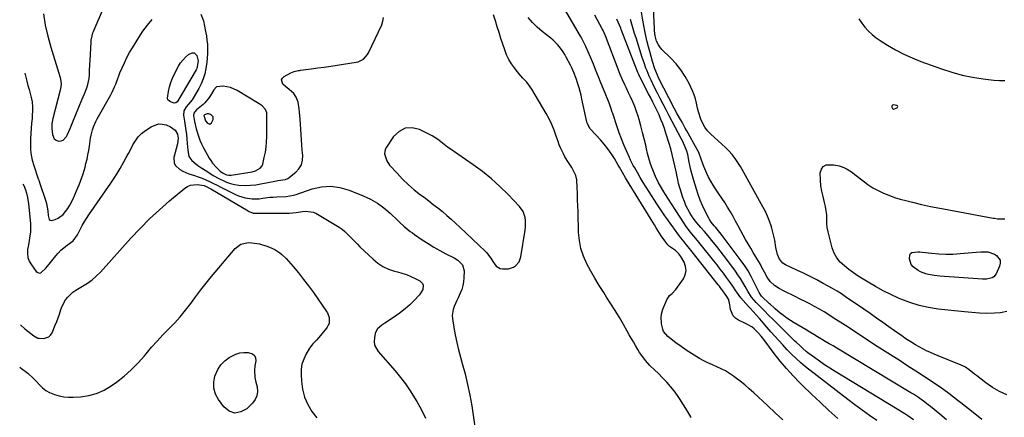
# Model space of a CAD drawing. Units: inches. Extents: x 1915689 to 1921064, y 395526 to 400838.
# Drawn here: x 1915731 to 1916353, y 398108 to 398359 of the extents above; entities that cross this region are included whole.
import ezdxf

# ---------------------------------------------------------------- set-up
doc = ezdxf.new("R2010")
doc.units = ezdxf.units.IN
doc.header["$MEASUREMENT"] = 0
for name, color, linetype in [('1', 7, 'Continuous'), ('7', 7, 'Continuous'), ('8', 7, 'Continuous')]:
    doc.layers.add(name, color=color, linetype=linetype)

msp = doc.modelspace()

# ---------------------------------------------------------------- linework, layer by layer
at = {"layer": '1', "color": 18}
for points in [[(1915883.86, 398304.68, 1682), (1915882.03, 398305.96, 1682), (1915868.06, 398314.29, 1682), (1915863.83, 398316.18, 1682), (1915859.29, 398317.05, 1682), (1915855, 398316.65, 1682), (1915853.31, 398314.86, 1682), (1915851.26, 398311.16, 1682), (1915850.46, 398309.87, 1682), (1915847.67, 398306.53, 1682), (1915846.59, 398305.56, 1682), (1915842.35, 398302.11, 1682), (1915841.28, 398300.95, 1682), (1915840.78, 398300.03, 1682), (1915840.62, 398298.52, 1682), (1915841.22, 398294.82, 1682), (1915842.28, 398290.12, 1682), (1915843.66, 398285.47, 1682), (1915844.58, 398282.96, 1682), (1915845.67, 398280.51, 1682), (1915846.87, 398278.12, 1682), (1915850.42, 398271.62, 1682), (1915851.41, 398269.99, 1682), (1915852.49, 398268.42, 1682), (1915855.02, 398265.56, 1682), (1915857.35, 398263.31, 1682), (1915858.79, 398262.19, 1682), (1915861.3, 398261.02, 1682), (1915862.8, 398260.71, 1682), (1915863.57, 398260.71, 1682), (1915864.34, 398260.78, 1682), (1915877.68, 398262.98, 1682), (1915879.82, 398263.54, 1682), (1915882.68, 398265.12, 1682), (1915883.91, 398266.77, 1682), (1915884.28, 398267.77, 1682), (1915885.31, 398272.04, 1682), (1915885.97, 398275.28, 1682), (1915886.48, 398278.54, 1682), (1915886.76, 398281.83, 1682), (1915886.9, 398285.13, 1682), (1915887, 398299.26, 1682), (1915886.89, 398300.33, 1682), (1915886.13, 398302.28, 1682), (1915883.86, 398304.68, 1682)], [(1916282.94, 398302.57, 1700), (1916283.22, 398302.53, 1700), (1916285.43, 398303.42, 1700), (1916285.79, 398303.87, 1700), (1916285.91, 398304.28, 1700), (1916285.68, 398304.65, 1700), (1916285.22, 398304.98, 1700), (1916283.22, 398305.27, 1700), (1916282.67, 398305.14, 1700), (1916282.29, 398304.89, 1700), (1916282.14, 398304.46, 1700), (1916282.15, 398303.89, 1700), (1916282.52, 398302.98, 1700), (1916282.94, 398302.57, 1700)], [(1915853, 398297.77, 1680), (1915851.8, 398299.01, 1680), (1915850.31, 398299.55, 1680), (1915849.11, 398299.54, 1680), (1915847.5, 398298.91, 1680), (1915847.22, 398298.66, 1680), (1915847.15, 398298.48, 1680), (1915847.21, 398297.9, 1680), (1915848.18, 398295.21, 1680), (1915849.43, 398293.62, 1680), (1915850.81, 398293.06, 1680), (1915852.01, 398293.95, 1680), (1915852.96, 398296.05, 1680), (1915853, 398297.77, 1680)], [(1916046.45, 398205.96, 1684), (1916047.59, 398209.15, 1684), (1916050.32, 398225.97, 1684), (1916050.55, 398227.99, 1684), (1916050.51, 398232.02, 1684), (1916050.25, 398234.04, 1684), (1916048.98, 398237.79, 1684), (1916046.68, 398241.02, 1684), (1916039.44, 398248.57, 1684), (1916034.27, 398253.65, 1684), (1916028.9, 398258.52, 1684), (1916023.25, 398263.05, 1684), (1916017.41, 398267.36, 1684), (1916002.86, 398277.42, 1684), (1916001.23, 398278.58, 1684), (1915998.04, 398281, 1684), (1915994.9, 398283.47, 1684), (1915991.55, 398285.62, 1684), (1915989.79, 398286.55, 1684), (1915983.35, 398289.66, 1684), (1915978.71, 398290.68, 1684), (1915974.39, 398290.49, 1684), (1915970.57, 398288.48, 1684), (1915967.07, 398285.25, 1684), (1915962.5, 398278.48, 1684), (1915961.83, 398277.1, 1684), (1915961.36, 398274.22, 1684), (1915962.76, 398269.77, 1684), (1915964.58, 398267.19, 1684), (1915969.25, 398261.97, 1684), (1915972.72, 398258.31, 1684), (1915976.33, 398254.81, 1684), (1915980.16, 398251.53, 1684), (1915984.12, 398248.41, 1684), (1915986.33, 398246.77, 1684), (1915989.27, 398244.56, 1684), (1915992.19, 398242.31, 1684), (1915995.07, 398240.03, 1684), (1915997.93, 398237.71, 1684), (1916000.75, 398235.34, 1684), (1916003.53, 398232.93, 1684), (1916006.27, 398230.46, 1684), (1916008.96, 398227.95, 1684), (1916024.99, 398212.73, 1684), (1916025.82, 398211.89, 1684), (1916028.62, 398208.15, 1684), (1916029.87, 398206.16, 1684), (1916031.91, 398203.23, 1684), (1916034.36, 398201.75, 1684), (1916035.84, 398201.44, 1684), (1916039.64, 398201.42, 1684), (1916042.8, 398202.45, 1684), (1916044.25, 398203.38, 1684), (1916046.45, 398205.96, 1684)]]:
    msp.add_polyline3d(points, dxfattribs=at)
at = {"layer": '7', "color": 18}
for points in [[(1915745.75, 398362.85, 1682), (1915746.82, 398355.78, 1682), (1915748.38, 398348.8, 1682), (1915750.25, 398341.87, 1682), (1915756.18, 398322.61, 1682), (1915756.43, 398321.63, 1682), (1915756.74, 398318.65, 1682), (1915756.59, 398316.65, 1682), (1915756.42, 398315.66, 1682), (1915756.2, 398314.68, 1682), (1915751.56, 398296.75, 1682), (1915751.01, 398293.57, 1682), (1915750.94, 398291.96, 1682), (1915750.98, 398290.34, 1682), (1915751.27, 398286.43, 1682), (1915752.48, 398283.71, 1682), (1915753.67, 398282.9, 1682), (1915755.16, 398282.38, 1682), (1915756.77, 398282.53, 1682), (1915758.18, 398283.01, 1682), (1915760.24, 398285.31, 1682), (1915760.61, 398286.17, 1682), (1915762.43, 398290.39, 1682), (1915764.21, 398294.62, 1682), (1915769.98, 398308.52, 1682), (1915771.52, 398312.32, 1682), (1915772.98, 398316.15, 1682), (1915773.61, 398318.09, 1682), (1915774.45, 398322.05, 1682), (1915774.68, 398324.37, 1682), (1915774.81, 398326.56, 1682), (1915775.06, 398330.94, 1682), (1915775.17, 398333.13, 1682), (1915775.8, 398345.26, 1682), (1915775.88, 398346.22, 1682), (1915776.39, 398349.05, 1682), (1915776.96, 398350.89, 1682), (1915777.29, 398351.8, 1682), (1915777.65, 398352.69, 1682), (1915788.96, 398379.03, 1682)], [(1915845.15, 398362.64, 1684), (1915846.8, 398358.4, 1684), (1915848.18, 398351.8, 1684), (1915848.67, 398349.03, 1684), (1915849.06, 398346.24, 1684), (1915849.29, 398343.44, 1684), (1915849.42, 398340.63, 1684), (1915849.39, 398337.81, 1684), (1915849.25, 398335, 1684), (1915848.95, 398332.21, 1684), (1915848.35, 398328.28, 1684), (1915847.6, 398324.99, 1684), (1915846.63, 398321.78, 1684), (1915845.35, 398318.68, 1684), (1915843.84, 398315.65, 1684), (1915840.4, 398309.52, 1684), (1915839.76, 398308.5, 1684), (1915837.44, 398305.74, 1684), (1915835.79, 398303.97, 1684), (1915834.37, 398301.5, 1684), (1915834.14, 398298.76, 1684), (1915834.84, 398294.87, 1684), (1915835.29, 398292.08, 1684), (1915835.7, 398289.29, 1684), (1915836.02, 398286.49, 1684), (1915836.29, 398283.69, 1684), (1915836.52, 398280.93, 1684), (1915836.85, 398276.62, 1684), (1915837.64, 398272.55, 1684), (1915839.52, 398270.06, 1684), (1915843.28, 398266.95, 1684), (1915844.62, 398266.01, 1684), (1915847.85, 398263.9, 1684), (1915849.55, 398262.81, 1684), (1915852.97, 398260.65, 1684), (1915856.49, 398258.66, 1684), (1915860.15, 398256.96, 1684), (1915861.43, 398256.42, 1684), (1915863.97, 398255.54, 1684), (1915866.55, 398254.86, 1684), (1915869.2, 398254.49, 1684), (1915873.17, 398254.34, 1684), (1915876.52, 398254.45, 1684), (1915879.85, 398254.72, 1684), (1915883.16, 398255.2, 1684), (1915886.45, 398255.83, 1684), (1915892.99, 398257.3, 1684), (1915893.94, 398257.5, 1684), (1915898.79, 398258.13, 1684), (1915900.15, 398258.66, 1684), (1915905.14, 398262.6, 1684), (1915907.22, 398264.87, 1684), (1915908.76, 398267.38, 1684), (1915909.47, 398270.23, 1684), (1915909.63, 398273.31, 1684), (1915909.3, 398276.6, 1684), (1915909.01, 398279.9, 1684), (1915908.76, 398283.21, 1684), (1915908.54, 398286.51, 1684), (1915907.98, 398296.22, 1684), (1915907.6, 398300.6, 1684), (1915907.31, 398302.77, 1684), (1915906.64, 398306.89, 1684), (1915905.48, 398310.25, 1684), (1915904.06, 398312.4, 1684), (1915900.98, 398314.94, 1684), (1915898.64, 398316.88, 1684), (1915897.07, 398318.39, 1684), (1915896.17, 398321.02, 1684), (1915896.72, 398322.19, 1684), (1915897.77, 398323.29, 1684), (1915902, 398325.53, 1684), (1915904.27, 398326.44, 1684), (1915906.68, 398326.94, 1684), (1915907.49, 398327.07, 1684), (1915908.3, 398327.19, 1684), (1915914.93, 398328.08, 1684), (1915919.06, 398328.65, 1684), (1915923.18, 398329.24, 1684), (1915927.3, 398329.84, 1684), (1915931.42, 398330.47, 1684), (1915943.31, 398332.3, 1684), (1915944.58, 398332.59, 1684), (1915948.04, 398334.28, 1684), (1915950.65, 398337.11, 1684), (1915951.28, 398338.24, 1684), (1915959.6, 398355.89, 1684), (1915960.31, 398358.22, 1684), (1915960.58, 398360.53, 1684)], [(1916155.16, 398107.36, 1686), (1916152.89, 398111.5, 1686), (1916150.43, 398115.52, 1686), (1916147.85, 398119.48, 1686), (1916146.57, 398121.36, 1686), (1916144.46, 398124.26, 1686), (1916142.25, 398127.07, 1686), (1916139.89, 398129.75, 1686), (1916137.42, 398132.34, 1686), (1916134.36, 398135.37, 1686), (1916132.31, 398137.38, 1686), (1916129.19, 398140.34, 1686), (1916126.36, 398143.57, 1686), (1916125.33, 398144.91, 1686), (1916122.68, 398148.61, 1686), (1916121.46, 398150.54, 1686), (1916119.98, 398153.04, 1686), (1916118.69, 398155.3, 1686), (1916117.4, 398157.56, 1686), (1916116.12, 398159.81, 1686), (1916114.83, 398162.07, 1686), (1916112.38, 398166.36, 1686), (1916109.83, 398170.74, 1686), (1916107.22, 398175.09, 1686), (1916104.54, 398179.39, 1686), (1916101.8, 398183.66, 1686), (1916099.92, 398186.54, 1686), (1916097.1, 398190.98, 1686), (1916094.38, 398195.49, 1686), (1916091.79, 398200.07, 1686), (1916089.29, 398204.71, 1686), (1916087.21, 398209.48, 1686), (1916085.57, 398214.36, 1686), (1916084.61, 398219.42, 1686), (1916084.09, 398224.6, 1686), (1916083.69, 398237.48, 1686), (1916083.57, 398241.36, 1686), (1916083.45, 398245.25, 1686), (1916083.35, 398249.14, 1686), (1916083.25, 398253.02, 1686), (1916082.89, 398257.75, 1686), (1916082.25, 398260.54, 1686), (1916081.15, 398263.17, 1686), (1916079.74, 398265.71, 1686), (1916077.61, 398268.9, 1686), (1916075.46, 398272.49, 1686), (1916074.45, 398274.33, 1686), (1916072.65, 398278.1, 1686), (1916071.87, 398280.04, 1686), (1916071.16, 398282.01, 1686), (1916069.98, 398285.54, 1686), (1916068.61, 398289.24, 1686), (1916067.1, 398292.87, 1686), (1916065.35, 398296.4, 1686), (1916063.46, 398299.87, 1686), (1916054.47, 398315.16, 1686), (1916052.45, 398318.16, 1686), (1916051.29, 398319.55, 1686), (1916048.81, 398322.21, 1686), (1916047.58, 398323.55, 1686), (1916045.25, 398326.35, 1686), (1916043.45, 398328.65, 1686), (1916041.58, 398331.32, 1686), (1916039.91, 398334.09, 1686), (1916038.53, 398337.03, 1686), (1916037.36, 398340.07, 1686), (1916034.98, 398347.32, 1686), (1916033.78, 398351.03, 1686), (1916032.59, 398354.74, 1686), (1916031.42, 398358.46, 1686), (1916030.27, 398362.18, 1686)], [(1916272.66, 398105.51, 1692), (1916267.98, 398108.74, 1692), (1916263.34, 398112.03, 1692), (1916258.77, 398115.41, 1692), (1916254.25, 398118.86, 1692), (1916227.63, 398139.57, 1692), (1916224.57, 398142.07, 1692), (1916221.6, 398144.67, 1692), (1916218.76, 398147.4, 1692), (1916216, 398150.23, 1692), (1916213.16, 398153.32, 1692), (1916210.66, 398156.07, 1692), (1916208.18, 398158.84, 1692), (1916205.71, 398161.63, 1692), (1916203.04, 398164.67, 1692), (1916200.8, 398167.22, 1692), (1916198.57, 398169.76, 1692), (1916196.33, 398172.3, 1692), (1916192.47, 398176.66, 1692), (1916191.51, 398177.72, 1692), (1916189.91, 398179.47, 1692), (1916186.69, 398183.23, 1692), (1916185.58, 398184.64, 1692), (1916183.54, 398187.58, 1692), (1916181.55, 398190.57, 1692), (1916179.48, 398193.5, 1692), (1916177.66, 398196, 1692), (1916175.68, 398198.69, 1692), (1916173.67, 398201.35, 1692), (1916171.63, 398203.99, 1692), (1916169.55, 398206.61, 1692), (1916160.99, 398217.27, 1692), (1916160.06, 398218.41, 1692), (1916158.17, 398220.68, 1692), (1916156.89, 398222.18, 1692), (1916154.54, 398225.02, 1692), (1916151.61, 398228.97, 1692), (1916150.93, 398230, 1692), (1916145.19, 398239.02, 1692), (1916143.22, 398242.1, 1692), (1916140.58, 398246.19, 1692), (1916139.02, 398248.59, 1692), (1916137.93, 398250.31, 1692), (1916135.84, 398253.81, 1692), (1916134.63, 398255.97, 1692), (1916132.61, 398259.99, 1692), (1916130.92, 398264.17, 1692), (1916130.36, 398265.69, 1692), (1916129.38, 398268.6, 1692), (1916128.47, 398271.52, 1692), (1916127.69, 398274.48, 1692), (1916126.98, 398277.46, 1692), (1916126.5, 398279.69, 1692), (1916125.57, 398283.79, 1692), (1916124.57, 398287.88, 1692), (1916123.49, 398291.94, 1692), (1916122.34, 398295.99, 1692), (1916121.73, 398298.04, 1692), (1916120.72, 398301.17, 1692), (1916119.61, 398304.26, 1692), (1916118.35, 398307.29, 1692), (1916116.99, 398310.28, 1692), (1916115.71, 398312.91, 1692), (1916114.12, 398316.22, 1692), (1916113.34, 398317.87, 1692), (1916111.8, 398321.2, 1692), (1916110.37, 398324.57, 1692), (1916109.7, 398326.28, 1692), (1916101.02, 398348.89, 1692), (1916100.8, 398349.47, 1692), (1916099.54, 398352.3, 1692), (1916098.97, 398353.39, 1692), (1916094.26, 398361.96, 1692)], [(1916339.04, 398106.16, 1698), (1916333.59, 398110.48, 1698), (1916325.68, 398116.78, 1698), (1916324.2, 398117.96, 1698), (1916321.21, 398120.31, 1698), (1916318.21, 398122.62, 1698), (1916315.13, 398124.84, 1698), (1916313.57, 398125.91, 1698), (1916307, 398130.33, 1698), (1916302.13, 398133.58, 1698), (1916297.25, 398136.81, 1698), (1916292.34, 398140, 1698), (1916287.42, 398143.17, 1698), (1916279.7, 398148.11, 1698), (1916272.95, 398152.44, 1698), (1916266.22, 398156.79, 1698), (1916259.5, 398161.16, 1698), (1916252.79, 398165.55, 1698), (1916245.15, 398170.57, 1698), (1916242.25, 398172.43, 1698), (1916239.33, 398174.23, 1698), (1916236.35, 398175.96, 1698), (1916233.35, 398177.65, 1698), (1916230.31, 398179.27, 1698), (1916227.26, 398180.85, 1698), (1916224.18, 398182.39, 1698), (1916221.08, 398183.89, 1698), (1916213.96, 398187.27, 1698), (1916210.81, 398188.98, 1698), (1916207.86, 398191.01, 1698), (1916205.27, 398193.43, 1698), (1916203.26, 398196.25, 1698), (1916201.56, 398199.33, 1698), (1916199.92, 398202.44, 1698), (1916198.78, 398204.63, 1698), (1916196.82, 398208.1, 1698), (1916194.55, 398211.82, 1698), (1916192.9, 398214.53, 1698), (1916191.28, 398217.26, 1698), (1916189.71, 398220.03, 1698), (1916188.18, 398222.8, 1698), (1916186.66, 398225.62, 1698), (1916185.02, 398228.61, 1698), (1916183.38, 398231.6, 1698), (1916181.71, 398234.57, 1698), (1916180.03, 398237.54, 1698), (1916178.27, 398240.53, 1698), (1916176.52, 398243.39, 1698), (1916174.69, 398246.19, 1698), (1916172.81, 398248.96, 1698), (1916170.66, 398252.12, 1698), (1916169.12, 398254.54, 1698), (1916167.67, 398257.03, 1698), (1916166.28, 398259.55, 1698), (1916165.12, 398261.74, 1698), (1916163.16, 398266.23, 1698), (1916161.64, 398270.92, 1698), (1916160.06, 398275.03, 1698), (1916159.06, 398276.99, 1698), (1916152.47, 398288.83, 1698), (1916151.47, 398290.63, 1698), (1916149.46, 398294.23, 1698), (1916148.46, 398296.03, 1698), (1916146.47, 398299.64, 1698), (1916144.55, 398303.29, 1698), (1916134.64, 398322.4, 1698), (1916134.3, 398323.09, 1698), (1916132.81, 398326.67, 1698), (1916132.33, 398328.14, 1698), (1916130.9, 398332.8, 1698), (1916129.99, 398335.89, 1698), (1916129.12, 398338.98, 1698), (1916128.29, 398342.08, 1698), (1916127.51, 398345.2, 1698), (1916126.64, 398348.88, 1698), (1916125.92, 398352.21, 1698), (1916125.27, 398355.55, 1698), (1916124.66, 398358.9, 1698), (1916123.36, 398366.51, 1698)], [(1915733.77, 398325.28, 1684), (1915734.42, 398322.82, 1684), (1915735.12, 398320.23, 1684), (1915735.82, 398317.64, 1684), (1915736.53, 398315.05, 1684), (1915737.25, 398312.46, 1684), (1915738.14, 398309, 1684), (1915738.45, 398307.26, 1684), (1915738.72, 398303.72, 1684), (1915738.71, 398301.93, 1684), (1915738.57, 398298.36, 1684), (1915738.44, 398296.58, 1684), (1915738.17, 398293.66, 1684), (1915737.91, 398290.42, 1684), (1915737.7, 398287.17, 1684), (1915737.55, 398283.92, 1684), (1915737.45, 398280.67, 1684), (1915737.54, 398276.9, 1684), (1915737.88, 398273.52, 1684), (1915738.57, 398270.2, 1684), (1915739.49, 398266.92, 1684), (1915742.33, 398258.51, 1684), (1915742.43, 398258.21, 1684), (1915742.76, 398257.32, 1684), (1915743.08, 398256.43, 1684), (1915743.19, 398256.13, 1684), (1915747.08, 398244.23, 1684), (1915747.5, 398242.77, 1684), (1915748.32, 398238.27, 1684), (1915748.66, 398235.22, 1684), (1915749.33, 398232.69, 1684), (1915749.79, 398232.23, 1684), (1915750.42, 398232.07, 1684), (1915753.15, 398232.8, 1684), (1915754.93, 398233.62, 1684), (1915758.02, 398235.89, 1684), (1915761.01, 398239.75, 1684), (1915762.24, 398241.7, 1684), (1915764.33, 398245.82, 1684), (1915766.57, 398250.92, 1684), (1915768.2, 398254.77, 1684), (1915769.96, 398259.33, 1684), (1915770.54, 398260.97, 1684), (1915771.56, 398264.27, 1684), (1915772.01, 398265.95, 1684), (1915772.54, 398268.08, 1684), (1915773.18, 398270.84, 1684), (1915773.76, 398273.6, 1684), (1915774.26, 398276.39, 1684), (1915774.71, 398279.18, 1684), (1915775.43, 398284.18, 1684), (1915775.76, 398286, 1684), (1915776.71, 398289.56, 1684), (1915777.34, 398291.3, 1684), (1915778.83, 398294.7, 1684), (1915779.66, 398296.36, 1684), (1915780.53, 398297.99, 1684), (1915788.19, 398311.66, 1684), (1915789.07, 398313.31, 1684), (1915790.63, 398316.71, 1684), (1915791.31, 398318.46, 1684), (1915792.63, 398321.97, 1684), (1915793.32, 398323.71, 1684), (1915794.02, 398325.45, 1684), (1915795.34, 398328.64, 1684), (1915796.79, 398331.93, 1684), (1915798.34, 398335.17, 1684), (1915800.06, 398338.32, 1684), (1915801.88, 398341.42, 1684), (1915805.95, 398347.98, 1684), (1915808.56, 398351.88, 1684), (1915811.34, 398355.66, 1684), (1915814.36, 398359.24, 1684)], [(1916213.29, 398105.91, 1688), (1916208.42, 398110.44, 1688), (1916203.53, 398114.97, 1688), (1916194.79, 398123.02, 1688), (1916191.98, 398125.55, 1688), (1916189.11, 398128.01, 1688), (1916186.17, 398130.38, 1688), (1916183.18, 398132.7, 1688), (1916182.01, 398133.58, 1688), (1916179.51, 398135.3, 1688), (1916176.93, 398136.88, 1688), (1916174.23, 398138.26, 1688), (1916171.46, 398139.49, 1688), (1916168.65, 398140.68, 1688), (1916165.89, 398141.95, 1688), (1916163.19, 398143.35, 1688), (1916160.53, 398144.83, 1688), (1916158.87, 398145.82, 1688), (1916155.46, 398147.91, 1688), (1916152.11, 398150.08, 1688), (1916148.84, 398152.38, 1688), (1916145.63, 398154.75, 1688), (1916140.41, 398158.77, 1688), (1916137.67, 398161.91, 1688), (1916137.24, 398163.23, 1688), (1916136.56, 398166.64, 1688), (1916136.31, 398171.38, 1688), (1916136.74, 398173.7, 1688), (1916137.43, 398175.99, 1688), (1916139.78, 398181.81, 1688), (1916141.61, 398184.52, 1688), (1916143.32, 398185.95, 1688), (1916145.58, 398188.43, 1688), (1916150.33, 398195.15, 1688), (1916151.53, 398197.75, 1688), (1916152.12, 398200.39, 1688), (1916151.77, 398203.06, 1688), (1916150.81, 398205.76, 1688), (1916148.78, 398209.27, 1688), (1916147.5, 398211.08, 1688), (1916145.36, 398213.05, 1688), (1916141.48, 398215.6, 1688), (1916140.43, 398216.73, 1688), (1916138.63, 398219.17, 1688), (1916136.31, 398222.45, 1688), (1916135.21, 398224.13, 1688), (1916133.08, 398227.54, 1688), (1916132.03, 398229.25, 1688), (1916129.92, 398232.67, 1688), (1916114.32, 398258.06, 1688), (1916113.65, 398259.16, 1688), (1916111.73, 398262.54, 1688), (1916109.84, 398265.93, 1688), (1916109.19, 398267.05, 1688), (1916106.73, 398271.27, 1688), (1916104.74, 398274.42, 1688), (1916102.62, 398277.48, 1688), (1916100.3, 398280.38, 1688), (1916097.84, 398283.18, 1688), (1916091.79, 398289.64, 1688), (1916091.33, 398290.16, 1688), (1916089.39, 398293.78, 1688), (1916089.22, 398294.45, 1688), (1916086.17, 398308.89, 1688), (1916085.62, 398311.32, 1688), (1916084.36, 398316.15, 1688), (1916083.65, 398318.54, 1688), (1916082.53, 398322.06, 1688), (1916081.12, 398325.69, 1688), (1916079.48, 398329.22, 1688), (1916078.89, 398330.38, 1688), (1916076.3, 398335.38, 1688), (1916075.35, 398337.09, 1688), (1916074.33, 398338.76, 1688), (1916072.05, 398341.92, 1688), (1916070.78, 398343.41, 1688), (1916068.02, 398346.14, 1688), (1916066.52, 398347.4, 1688), (1916061.1, 398351.65, 1688), (1916057.89, 398354.43, 1688), (1916054.88, 398357.38, 1688), (1916052.16, 398360.62, 1688)], [(1916295.88, 398105.88, 1694), (1916292.32, 398108.51, 1694), (1916290.45, 398109.7, 1694), (1916246.27, 398136.47, 1694), (1916242.92, 398138.56, 1694), (1916239.62, 398140.72, 1694), (1916236.39, 398142.98, 1694), (1916233.2, 398145.31, 1694), (1916229.1, 398148.39, 1694), (1916228.01, 398149.24, 1694), (1916225.89, 398151.03, 1694), (1916223.87, 398152.92, 1694), (1916221.87, 398154.84, 1694), (1916220.88, 398155.81, 1694), (1916207.1, 398169.35, 1694), (1916204.25, 398172.19, 1694), (1916201.45, 398175.07, 1694), (1916199.59, 398177, 1694), (1916196.46, 398180.19, 1694), (1916193.49, 398183.58, 1694), (1916191.03, 398187.35, 1694), (1916189.36, 398190.42, 1694), (1916187.93, 398192.91, 1694), (1916186.44, 398195.36, 1694), (1916184.85, 398197.74, 1694), (1916183.19, 398200.09, 1694), (1916177.72, 398207.49, 1694), (1916175.65, 398210.25, 1694), (1916173.55, 398212.99, 1694), (1916171.42, 398215.71, 1694), (1916169.25, 398218.4, 1694), (1916166.02, 398222.36, 1694), (1916163.69, 398225.07, 1694), (1916161.33, 398227.75, 1694), (1916158.81, 398230.64, 1694), (1916158.03, 398231.58, 1694), (1916156.6, 398233.54, 1694), (1916154.45, 398237.02, 1694), (1916153.16, 398239.32, 1694), (1916151.97, 398241.68, 1694), (1916150.94, 398244.11, 1694), (1916150.03, 398246.59, 1694), (1916148.42, 398251.42, 1694), (1916148, 398252.75, 1694), (1916147.3, 398255.42, 1694), (1916146.73, 398258.14, 1694), (1916146.17, 398260.86, 1694), (1916145.88, 398262.22, 1694), (1916144.93, 398266.68, 1694), (1916144.12, 398270.25, 1694), (1916143.26, 398273.81, 1694), (1916142.29, 398277.35, 1694), (1916141.27, 398280.87, 1694), (1916139.3, 398287.35, 1694), (1916138.34, 398290.29, 1694), (1916137.31, 398293.19, 1694), (1916136.15, 398296.06, 1694), (1916134.92, 398298.89, 1694), (1916133.55, 398301.87, 1694), (1916132.31, 398304.49, 1694), (1916130.99, 398307.08, 1694), (1916129.65, 398309.65, 1694), (1916128.32, 398312.23, 1694), (1916123.02, 398322.53, 1694), (1916122.82, 398322.92, 1694), (1916122.09, 398324.48, 1694), (1916121.6, 398325.67, 1694), (1916111.06, 398352.97, 1694), (1916110.69, 398353.92, 1694), (1916109.91, 398355.81, 1694), (1916108.19, 398359.51, 1694)], [(1916316.81, 398105.87, 1696), (1916312.46, 398109.49, 1696), (1916306.69, 398114.28, 1696), (1916305.2, 398115.48, 1696), (1916302.17, 398117.8, 1696), (1916299.05, 398120, 1696), (1916295.85, 398122.08, 1696), (1916294.22, 398123.08, 1696), (1916247.4, 398151.22, 1696), (1916244.97, 398152.67, 1696), (1916242.53, 398154.13, 1696), (1916240.09, 398155.57, 1696), (1916237.65, 398157, 1696), (1916235.21, 398158.44, 1696), (1916232.77, 398159.89, 1696), (1916230.33, 398161.34, 1696), (1916227.9, 398162.8, 1696), (1916220.31, 398167.37, 1696), (1916218.06, 398168.79, 1696), (1916215.85, 398170.28, 1696), (1916213.72, 398171.87, 1696), (1916211.62, 398173.52, 1696), (1916208.44, 398176.14, 1696), (1916207.52, 398176.93, 1696), (1916205.33, 398179.01, 1696), (1916204.89, 398179.42, 1696), (1916199.78, 398184.29, 1696), (1916199.24, 398184.86, 1696), (1916198.15, 398186.49, 1696), (1916197.97, 398186.84, 1696), (1916194.96, 398193.23, 1696), (1916193.19, 398196.72, 1696), (1916191.28, 398200.13, 1696), (1916189.16, 398203.41, 1696), (1916186.91, 398206.61, 1696), (1916174.85, 398222.67, 1696), (1916173.48, 398224.45, 1696), (1916170.82, 398227.7, 1696), (1916169.84, 398228.8, 1696), (1916167.97, 398231.02, 1696), (1916166.9, 398232.62, 1696), (1916166.43, 398233.47, 1696), (1916163.96, 398238.32, 1696), (1916162.39, 398241.64, 1696), (1916160.93, 398245.02, 1696), (1916159.67, 398248.47, 1696), (1916158.52, 398251.97, 1696), (1916156.9, 398257.42, 1696), (1916156.09, 398260.31, 1696), (1916155.33, 398263.22, 1696), (1916154.66, 398266.15, 1696), (1916154.04, 398269.1, 1696), (1916153.07, 398273.89, 1696), (1916152.45, 398276.06, 1696), (1916151.72, 398278.05, 1696), (1916149.77, 398282.51, 1696), (1916149.03, 398283.96, 1696), (1916143.27, 398294.79, 1696), (1916141.34, 398298.43, 1696), (1916139.42, 398302.07, 1696), (1916137.5, 398305.72, 1696), (1916135.59, 398309.37, 1696), (1916133.91, 398312.6, 1696), (1916131.83, 398316.71, 1696), (1916129.87, 398320.87, 1696), (1916128.72, 398323.44, 1696), (1916127.33, 398326.75, 1696), (1916126.68, 398328.42, 1696), (1916125.45, 398331.79, 1696), (1916124.32, 398335.2, 1696), (1916120.4, 398347.62, 1696), (1916119.49, 398350.53, 1696), (1916118.58, 398353.45, 1696), (1916117.69, 398356.37, 1696), (1916116.81, 398359.29, 1696)], [(1915843.54, 398333.17, 1686), (1915842.58, 398328.38, 1686), (1915842.13, 398327.5, 1686), (1915830.65, 398307.8, 1686), (1915830.24, 398307.24, 1686), (1915829.31, 398306.6, 1686), (1915828.29, 398306.42, 1686), (1915825.9, 398307.17, 1686), (1915824.34, 398308.51, 1686), (1915824.06, 398309.45, 1686), (1915824.68, 398313.83, 1686), (1915825.37, 398316.68, 1686), (1915826.22, 398319.47, 1686), (1915827.29, 398322.19, 1686), (1915828.52, 398324.85, 1686), (1915831.02, 398329.74, 1686), (1915832.3, 398331.84, 1686), (1915835.46, 398335.52, 1686), (1915837.35, 398337.09, 1686), (1915839.74, 398338.29, 1686), (1915840.86, 398338.28, 1686), (1915842.6, 398336.6, 1686), (1915843.54, 398333.17, 1686)], [(1915732.58, 398255.04, 1686), (1915733.15, 398254.16, 1686), (1915734.25, 398251.56, 1686), (1915734.89, 398249.44, 1686), (1915735.57, 398246.59, 1686), (1915736.16, 398242.73, 1686), (1915737.39, 398230.21, 1686), (1915737.51, 398226.52, 1686), (1915737.37, 398224.69, 1686), (1915736.82, 398221.03, 1686), (1915736.52, 398219.2, 1686), (1915735.91, 398215.54, 1686), (1915735.63, 398213.83, 1686), (1915735.52, 398211.22, 1686), (1915735.82, 398208.71, 1686), (1915736.7, 398206.35, 1686), (1915737.98, 398204.08, 1686), (1915741.09, 398199.88, 1686), (1915742.06, 398199.16, 1686), (1915743.05, 398198.82, 1686), (1915744.07, 398199.05, 1686), (1915747.21, 398202.02, 1686), (1915749.23, 398204.46, 1686), (1915753.38, 398209.66, 1686), (1915755, 398211.52, 1686), (1915756.72, 398213.28, 1686), (1915760.54, 398216.38, 1686), (1915764.51, 398219.31, 1686), (1915767.14, 398223.12, 1686), (1915768.83, 398226.48, 1686), (1915770.06, 398228.83, 1686), (1915771.37, 398231.14, 1686), (1915772.77, 398233.39, 1686), (1915774.25, 398235.6, 1686), (1915788.33, 398255.8, 1686), (1915790.36, 398258.82, 1686), (1915792.32, 398261.88, 1686), (1915794.18, 398265.01, 1686), (1915796.52, 398269.21, 1686), (1915797.97, 398271.91, 1686), (1915799.4, 398274.6, 1686), (1915800.83, 398277.31, 1686), (1915802.24, 398280.02, 1686), (1915803.82, 398282.58, 1686), (1915805.61, 398284.96, 1686), (1915807.73, 398287.05, 1686), (1915810.07, 398288.95, 1686), (1915813.68, 398291.48, 1686), (1915818.35, 398293.24, 1686), (1915820.8, 398293.14, 1686), (1915823.3, 398292.54, 1686), (1915825.98, 398291.44, 1686), (1915828.93, 398289.2, 1686), (1915830.42, 398286.63, 1686), (1915830.87, 398284.13, 1686), (1915830.38, 398280.69, 1686), (1915828.1, 398272.04, 1686), (1915828.21, 398268.43, 1686), (1915829.05, 398266.88, 1686), (1915831.95, 398264.28, 1686), (1915833.69, 398263.24, 1686), (1915837.48, 398261.72, 1686), (1915841.12, 398260.6, 1686), (1915843.58, 398259.75, 1686), (1915845.99, 398258.79, 1686), (1915848.38, 398257.76, 1686), (1915850.74, 398256.67, 1686), (1915853.1, 398255.56, 1686), (1915855.44, 398254.42, 1686), (1915857.77, 398253.26, 1686), (1915867.01, 398248.61, 1686), (1915869.04, 398247.71, 1686), (1915873.26, 398246.39, 1686), (1915877.68, 398245.76, 1686), (1915882.09, 398245.84, 1686), (1915884.29, 398246.13, 1686), (1915888.71, 398246.76, 1686), (1915890.93, 398246.96, 1686), (1915893.15, 398247.1, 1686), (1915899.14, 398247.36, 1686), (1915903.86, 398248.17, 1686), (1915904.63, 398248.4, 1686), (1915905.39, 398248.64, 1686), (1915915.64, 398252.04, 1686), (1915921.5, 398253.31, 1686), (1915927.34, 398253.74, 1686), (1915933.14, 398252.94, 1686), (1915938.92, 398251.32, 1686), (1915947.91, 398247.7, 1686), (1915952.51, 398245.54, 1686), (1915956.9, 398243.05, 1686), (1915960.99, 398240.08, 1686), (1915964.86, 398236.78, 1686), (1915969.78, 398232.09, 1686), (1915971.04, 398230.9, 1686), (1915973.6, 398228.56, 1686), (1915974.89, 398227.42, 1686), (1915977.56, 398225.21, 1686), (1915978.95, 398224.18, 1686), (1915980.36, 398223.18, 1686), (1915985.21, 398219.88, 1686), (1915988.84, 398217.51, 1686), (1915992.52, 398215.23, 1686), (1915996.28, 398213.09, 1686), (1916000.1, 398211.04, 1686), (1916005.28, 398208.38, 1686), (1916007.68, 398206.9, 1686), (1916010.65, 398203.99, 1686), (1916011.72, 398200.2, 1686), (1916011.56, 398195.87, 1686), (1916011.31, 398193.34, 1686), (1916010.86, 398190.85, 1686), (1916010.12, 398188.43, 1686), (1916009.17, 398186.07, 1686), (1916007.84, 398183.23, 1686), (1916006.99, 398181.4, 1686), (1916005.32, 398177.72, 1686), (1916004.68, 398175.85, 1686), (1916004.18, 398172.02, 1686), (1916004.32, 398170.05, 1686), (1916005.23, 398164.44, 1686), (1916006.08, 398159.66, 1686), (1916007.05, 398154.9, 1686), (1916008.19, 398150.18, 1686), (1916009.43, 398145.49, 1686), (1916010.53, 398141.6, 1686), (1916012.29, 398134.95, 1686), (1916013.89, 398128.26, 1686), (1916015.24, 398121.52, 1686), (1916016.44, 398114.75, 1686), (1916018.52, 398101.56, 1686)], [(1916354.93, 398174.48, 1702), (1916350.83, 398173.7, 1702), (1916346.99, 398173.37, 1702), (1916342.25, 398173.17, 1702), (1916337.52, 398173.35, 1702), (1916332.79, 398173.77, 1702), (1916328.07, 398174.25, 1702), (1916311.48, 398176.06, 1702), (1916305.38, 398177.01, 1702), (1916299.38, 398178.31, 1702), (1916293.53, 398180.14, 1702), (1916287.76, 398182.34, 1702), (1916286.4, 398182.93, 1702), (1916281.44, 398185.2, 1702), (1916276.57, 398187.62, 1702), (1916271.8, 398190.26, 1702), (1916267.11, 398193.03, 1702), (1916264.01, 398194.96, 1702), (1916260.96, 398196.93, 1702), (1916257.95, 398198.97, 1702), (1916255.02, 398201.1, 1702), (1916252.14, 398203.3, 1702), (1916249.58, 398205.75, 1702), (1916247.4, 398208.44, 1702), (1916245.77, 398211.5, 1702), (1916244.51, 398214.8, 1702), (1916242.42, 398222.39, 1702), (1916241.82, 398225, 1702), (1916241.36, 398227.62, 1702), (1916241.13, 398230.28, 1702), (1916241.04, 398232.95, 1702), (1916240.95, 398235.62, 1702), (1916240.71, 398238.28, 1702), (1916240.26, 398240.9, 1702), (1916239.65, 398243.51, 1702), (1916238.64, 398247.18, 1702), (1916237.86, 398250.63, 1702), (1916237.27, 398254.1, 1702), (1916236.98, 398257.61, 1702), (1916236.92, 398262.34, 1702), (1916237.61, 398264.59, 1702), (1916238.76, 398266.31, 1702), (1916240.61, 398267.25, 1702), (1916245.42, 398267.4, 1702), (1916248.74, 398266.77, 1702), (1916251.9, 398265.57, 1702), (1916253.98, 398264.49, 1702), (1916257.21, 398262.45, 1702), (1916258.75, 398261.31, 1702), (1916264.03, 398257.11, 1702), (1916267.04, 398254.89, 1702), (1916270.16, 398252.85, 1702), (1916273.42, 398251.06, 1702), (1916276.79, 398249.44, 1702), (1916280.27, 398248.03, 1702), (1916283.79, 398246.75, 1702), (1916287.36, 398245.65, 1702), (1916290.98, 398244.67, 1702), (1916295.16, 398243.66, 1702), (1916300.92, 398242.31, 1702), (1916306.68, 398241.04, 1702), (1916312.47, 398239.86, 1702), (1916318.27, 398238.75, 1702), (1916346.2, 398233.67, 1702), (1916347.11, 398233.51, 1702), (1916348.95, 398233.24, 1702), (1916353.56, 398233.07, 1702)], [(1915731.07, 398165.97, 1688), (1915733.92, 398163.49, 1688), (1915739.64, 398159.16, 1688), (1915742.02, 398157.68, 1688), (1915742.93, 398157.54, 1688), (1915745.8, 398157.47, 1688), (1915748.97, 398158.37, 1688), (1915750.13, 398159.48, 1688), (1915751.08, 398160.91, 1688), (1915753.08, 398165.78, 1688), (1915754.02, 398168.14, 1688), (1915754.91, 398170.51, 1688), (1915755.73, 398172.91, 1688), (1915756.66, 398175.81, 1688), (1915757.46, 398177.92, 1688), (1915759.64, 398181.82, 1688), (1915761.02, 398183.61, 1688), (1915764.29, 398186.73, 1688), (1915766.12, 398188.04, 1688), (1915770.41, 398190.5, 1688), (1915773.48, 398192.37, 1688), (1915776.39, 398194.44, 1688), (1915779.08, 398196.8, 1688), (1915781.62, 398199.35, 1688), (1915800.91, 398220.88, 1688), (1915806.72, 398227.08, 1688), (1915812.7, 398233.11, 1688), (1915818.93, 398238.88, 1688), (1915825.34, 398244.47, 1688), (1915835.01, 398252.53, 1688), (1915836.79, 398253.67, 1688), (1915838.67, 398254.49, 1688), (1915842.81, 398254.83, 1688), (1915847.17, 398254.17, 1688), (1915851.55, 398252.15, 1688), (1915875.05, 398238.12, 1688), (1915875.81, 398237.71, 1688), (1915878.22, 398236.78, 1688), (1915882.12, 398236.63, 1688), (1915883.62, 398236.74, 1688), (1915884.37, 398236.75, 1688), (1915899.95, 398236.74, 1688), (1915901.32, 398236.77, 1688), (1915905.4, 398237.16, 1688), (1915909.47, 398237.76, 1688), (1915911.49, 398238.04, 1688), (1915916.29, 398237.44, 1688), (1915917.79, 398236.73, 1688), (1915932.55, 398227.81, 1688), (1915934.44, 398226.55, 1688), (1915936.23, 398225.19, 1688), (1915939.48, 398222.04, 1688), (1915941.01, 398220.35, 1688), (1915944.17, 398217.07, 1688), (1915945.8, 398215.48, 1688), (1915954.09, 398207.54, 1688), (1915957.13, 398205.06, 1688), (1915960.36, 398202.93, 1688), (1915963.89, 398201.34, 1688), (1915967.61, 398200.11, 1688), (1915969.45, 398199.66, 1688), (1915972.37, 398198.84, 1688), (1915975.25, 398197.88, 1688), (1915978.04, 398196.73, 1688), (1915980.79, 398195.44, 1688), (1915983.69, 398193.97, 1688), (1915985.41, 398192.25, 1688), (1915985.75, 398191.12, 1688), (1915985.49, 398188.51, 1688), (1915983.45, 398184.99, 1688), (1915980.07, 398181.45, 1688), (1915977.31, 398178.75, 1688), (1915974.44, 398176.19, 1688), (1915971.4, 398173.83, 1688), (1915968.25, 398171.61, 1688), (1915961.5, 398167.17, 1688), (1915959.56, 398165.82, 1688), (1915956.91, 398163.52, 1688), (1915955.77, 398161.6, 1688), (1915955.43, 398160.5, 1688), (1915954.91, 398157.87, 1688), (1915954.79, 398155.5, 1688), (1915955.07, 398153.23, 1688), (1915957.27, 398149.14, 1688), (1915968.11, 398136.85, 1688), (1915971.47, 398132.8, 1688), (1915974.66, 398128.63, 1688), (1915977.6, 398124.28, 1688), (1915980.37, 398119.81, 1688), (1915981.66, 398117.59, 1688), (1915983.6, 398114.1, 1688), (1915985.46, 398110.58, 1688), (1915987.21, 398106.99, 1688)], [(1916338.45, 398212.24, 1704), (1916342.94, 398212.33, 1704), (1916347.03, 398210.88, 1704), (1916348.38, 398210, 1704), (1916350.6, 398206.98, 1704), (1916350.71, 398205.19, 1704), (1916350.31, 398203.25, 1704), (1916348.06, 398198.42, 1704), (1916346.6, 398196.52, 1704), (1916345.6, 398195.89, 1704), (1916341.95, 398194.96, 1704), (1916340.67, 398194.91, 1704), (1916339.39, 398194.94, 1704), (1916312.61, 398196.89, 1704), (1916308.98, 398197.27, 1704), (1916305.39, 398197.85, 1704), (1916303.64, 398198.3, 1704), (1916300.31, 398199.63, 1704), (1916298.74, 398200.52, 1704), (1916295.61, 398202.87, 1704), (1916294.47, 398204.32, 1704), (1916293.4, 398207.92, 1704), (1916293.55, 398210.42, 1704), (1916294.01, 398211.3, 1704), (1916294.83, 398211.87, 1704), (1916298.56, 398212.31, 1704), (1916299.9, 398212.24, 1704), (1916301.24, 398212.12, 1704), (1916307.45, 398211.39, 1704), (1916311.9, 398211.01, 1704), (1916316.35, 398210.8, 1704), (1916320.8, 398210.87, 1704), (1916325.26, 398211.12, 1704), (1916335.43, 398212.01, 1704), (1916338.45, 398212.24, 1704)], [(1915879.38, 398132.72, 1692), (1915879.93, 398129.8, 1692), (1915880.7, 398126.71, 1692), (1915880.93, 398123.86, 1692), (1915880.61, 398121.17, 1692), (1915879.47, 398118.71, 1692), (1915877.78, 398116.4, 1692), (1915874.24, 398112.93, 1692), (1915870.42, 398110.9, 1692), (1915866.7, 398110.2, 1692), (1915863.14, 398111.49, 1692), (1915859.69, 398114.1, 1692), (1915856.27, 398118.73, 1692), (1915854.42, 398122.25, 1692), (1915853.3, 398125.87, 1692), (1915853.29, 398129.67, 1692), (1915854.01, 398133.57, 1692), (1915855.89, 398137.81, 1692), (1915857.81, 398140.76, 1692), (1915860.31, 398143.23, 1692), (1915863.19, 398145.4, 1692), (1915867.25, 398147.5, 1692), (1915869.77, 398148.31, 1692), (1915872.41, 398148.6, 1692), (1915875.11, 398148.55, 1692), (1915877.74, 398147.73, 1692), (1915879.04, 398146.69, 1692), (1915879.68, 398145.15, 1692), (1915879.88, 398143.28, 1692), (1915879.4, 398140.14, 1692), (1915879.18, 398137.18, 1692), (1915879.38, 398132.72, 1692)]]:
    msp.add_polyline3d(points, dxfattribs=at)
at = {"layer": '8', "color": 18}
for points in [[(1916354.88, 398121.68, 1700), (1916350.22, 398123.83, 1700), (1916345.8, 398126.45, 1700), (1916341.55, 398129.37, 1700), (1916335.62, 398133.92, 1700), (1916334.46, 398134.82, 1700), (1916331.03, 398137.54, 1700), (1916328.65, 398139.2, 1700), (1916327.37, 398139.88, 1700), (1916326.05, 398140.48, 1700), (1916311.46, 398146.38, 1700), (1916309, 398147.41, 1700), (1916306.57, 398148.49, 1700), (1916304.17, 398149.63, 1700), (1916301.79, 398150.83, 1700), (1916299.45, 398152.09, 1700), (1916297.13, 398153.4, 1700), (1916294.86, 398154.79, 1700), (1916292.62, 398156.22, 1700), (1916290.41, 398157.71, 1700), (1916288.21, 398159.2, 1700), (1916286.03, 398160.73, 1700), (1916283.86, 398162.27, 1700), (1916280.34, 398164.79, 1700), (1916276.41, 398167.6, 1700), (1916272.46, 398170.38, 1700), (1916268.5, 398173.14, 1700), (1916264.53, 398175.89, 1700), (1916252.91, 398183.86, 1700), (1916250.22, 398185.64, 1700), (1916247.49, 398187.37, 1700), (1916244.72, 398189.01, 1700), (1916241.91, 398190.59, 1700), (1916238.77, 398192.3, 1700), (1916234.66, 398194.48, 1700), (1916230.51, 398196.62, 1700), (1916226.33, 398198.67, 1700), (1916222.12, 398200.67, 1700), (1916214.86, 398204.04, 1700), (1916213.18, 398205.05, 1700), (1916211.14, 398207.54, 1700), (1916209.94, 398210.58, 1700), (1916208.84, 398215.01, 1700), (1916208.08, 398219.66, 1700), (1916207.57, 398222.19, 1700), (1916206.95, 398224.71, 1700), (1916206.27, 398227.2, 1700), (1916205.84, 398228.62, 1700), (1916204.79, 398231.77, 1700), (1916203.6, 398234.86, 1700), (1916202.21, 398237.87, 1700), (1916200.67, 398240.82, 1700), (1916186.39, 398266.19, 1700), (1916184.77, 398268.84, 1700), (1916183.03, 398271.39, 1700), (1916181.11, 398273.81, 1700), (1916179.07, 398276.13, 1700), (1916176.89, 398278.35, 1700), (1916174.66, 398280.5, 1700), (1916172.34, 398282.57, 1700), (1916169.97, 398284.57, 1700), (1916167.38, 398286.9, 1700), (1916165.55, 398288.88, 1700), (1916163.99, 398291.08, 1700), (1916162.59, 398293.43, 1700), (1916161.33, 398296.15, 1700), (1916159.82, 398300.83, 1700), (1916159.33, 398303.25, 1700), (1916158.72, 398306.45, 1700), (1916158.04, 398309.08, 1700), (1916157.13, 398311.65, 1700), (1916156.07, 398314.17, 1700), (1916153.9, 398318.79, 1700), (1916151.51, 398323.22, 1700), (1916148.82, 398327.44, 1700), (1916145.69, 398331.35, 1700), (1916142.27, 398335.04, 1700), (1916136.76, 398340.37, 1700), (1916135.92, 398341.28, 1700), (1916134.51, 398343.28, 1700), (1916133.42, 398345.65, 1700), (1916132.52, 398348.88, 1700), (1916132.09, 398352.21, 1700), (1916132.01, 398353.33, 1700), (1916130.8, 398379.17, 1700)], [(1916247.91, 398106.75, 1690), (1916242.37, 398111.89, 1690), (1916236.86, 398117.05, 1690), (1916231.4, 398122.27, 1690), (1916225.97, 398127.52, 1690), (1916224.03, 398129.4, 1690), (1916219.7, 398133.83, 1690), (1916215.51, 398138.38, 1690), (1916211.53, 398143.11, 1690), (1916207.69, 398147.97, 1690), (1916201.75, 398155.85, 1690), (1916199.45, 398158.88, 1690), (1916197.87, 398160.86, 1690), (1916195.15, 398163.49, 1690), (1916193.54, 398164.72, 1690), (1916189.59, 398166.97, 1690), (1916185.22, 398168.94, 1690), (1916183.3, 398170.2, 1690), (1916181.75, 398171.73, 1690), (1916180.1, 398175.86, 1690), (1916179.55, 398179.94, 1690), (1916178.78, 398182.21, 1690), (1916177.32, 398184.69, 1690), (1916175.22, 398187.63, 1690), (1916173.83, 398189.51, 1690), (1916173.12, 398190.44, 1690), (1916172.41, 398191.36, 1690), (1916155.94, 398212.18, 1690), (1916153.38, 398215.38, 1690), (1916152.1, 398216.98, 1690), (1916150.8, 398218.57, 1690), (1916148.79, 398221.04, 1690), (1916147.4, 398222.84, 1690), (1916144.78, 398226.5, 1690), (1916143.21, 398228.69, 1690), (1916142.41, 398229.78, 1690), (1916140.4, 398232.54, 1690), (1916138.61, 398235.02, 1690), (1916136.86, 398237.53, 1690), (1916135.16, 398240.06, 1690), (1916133.48, 398242.62, 1690), (1916128.63, 398250.17, 1690), (1916126.72, 398253.19, 1690), (1916124.85, 398256.23, 1690), (1916123.03, 398259.3, 1690), (1916121.24, 398262.38, 1690), (1916119.56, 398265.34, 1690), (1916118.67, 398266.98, 1690), (1916116.97, 398270.3, 1690), (1916116.18, 398271.99, 1690), (1916114.32, 398276.1, 1690), (1916112.69, 398279.88, 1690), (1916111.14, 398283.69, 1690), (1916109.72, 398287.55, 1690), (1916108.39, 398291.45, 1690), (1916105.73, 398299.71, 1690), (1916105.38, 398300.76, 1690), (1916104.66, 398302.84, 1690), (1916103.51, 398305.95, 1690), (1916102.7, 398308, 1690), (1916099.79, 398315.16, 1690), (1916098.19, 398319.12, 1690), (1916096.59, 398323.08, 1690), (1916094.99, 398327.04, 1690), (1916093.4, 398331.01, 1690), (1916091.59, 398335.51, 1690), (1916090.16, 398338.91, 1690), (1916088.64, 398342.27, 1690), (1916087.83, 398343.92, 1690), (1916086.12, 398347.19, 1690), (1916085.21, 398348.79, 1690), (1916075.21, 398365.97, 1690)], [(1916261.3, 398359.64, 1700), (1916263.13, 398356.97, 1700), (1916265.11, 398354.4, 1700), (1916267.31, 398352.01, 1700), (1916269.65, 398349.78, 1700), (1916272.18, 398347.78, 1700), (1916274.85, 398345.94, 1700), (1916279.35, 398343.14, 1700), (1916284.44, 398340.17, 1700), (1916289.65, 398337.43, 1700), (1916295.01, 398335.01, 1700), (1916300.49, 398332.81, 1700), (1916313.48, 398328.05, 1700), (1916319.99, 398325.92, 1700), (1916326.56, 398324.1, 1700), (1916333.25, 398322.74, 1700), (1916340.01, 398321.68, 1700), (1916346.68, 398320.87, 1700), (1916350.15, 398320.63, 1700), (1916353.61, 398320.61, 1700)], [(1915730.61, 398139.25, 1690), (1915731.85, 398138.49, 1690), (1915735.71, 398135.43, 1690), (1915739.35, 398132.1, 1690), (1915741.07, 398130.33, 1690), (1915743.13, 398128.04, 1690), (1915745.08, 398126.13, 1690), (1915747.19, 398124.46, 1690), (1915749.54, 398123.14, 1690), (1915752.57, 398121.89, 1690), (1915755.49, 398121.09, 1690), (1915758.44, 398120.51, 1690), (1915761.44, 398120.28, 1690), (1915764.46, 398120.27, 1690), (1915769.07, 398120.53, 1690), (1915774.27, 398121.28, 1690), (1915779.26, 398122.58, 1690), (1915783.96, 398124.72, 1690), (1915788.47, 398127.42, 1690), (1915791.78, 398129.82, 1690), (1915796.6, 398133.59, 1690), (1915801.2, 398137.6, 1690), (1915805.49, 398141.94, 1690), (1915809.56, 398146.51, 1690), (1915810.61, 398147.79, 1690), (1915814.05, 398151.84, 1690), (1915817.58, 398155.81, 1690), (1915821.23, 398159.68, 1690), (1915824.96, 398163.46, 1690), (1915828.65, 398167.28, 1690), (1915832.2, 398171.22, 1690), (1915835.55, 398175.33, 1690), (1915838.75, 398179.57, 1690), (1915838.81, 398179.65, 1690), (1915841.99, 398183.97, 1690), (1915845.24, 398188.25, 1690), (1915848.58, 398192.45, 1690), (1915851.99, 398196.59, 1690), (1915866.93, 398214.37, 1690), (1915870.56, 398217.15, 1690), (1915875.02, 398218.13, 1690), (1915877.47, 398218.01, 1690), (1915882.27, 398217.24, 1690), (1915886.93, 398215.85, 1690), (1915888.65, 398215.22, 1690), (1915891.96, 398213.67, 1690), (1915895.05, 398211.71, 1690), (1915896.48, 398210.59, 1690), (1915899.06, 398208.01, 1690), (1915903.5, 398202.89, 1690), (1915906.85, 398198.89, 1690), (1915910.12, 398194.82, 1690), (1915913.27, 398190.66, 1690), (1915916.33, 398186.43, 1690), (1915924.65, 398174.53, 1690), (1915925.22, 398173.6, 1690), (1915926.41, 398170.61, 1690), (1915926.29, 398166.88, 1690), (1915925.55, 398165.34, 1690), (1915925.09, 398164.62, 1690), (1915924.58, 398163.92, 1690), (1915919.86, 398158.03, 1690), (1915918.38, 398156.32, 1690), (1915916, 398153.93, 1690), (1915914.6, 398152.19, 1690), (1915913.99, 398151.25, 1690), (1915911.64, 398147.3, 1690), (1915910.2, 398144.28, 1690), (1915909.13, 398141.16, 1690), (1915908.64, 398137.91, 1690), (1915908.52, 398134.56, 1690), (1915908.75, 398130.42, 1690), (1915909.46, 398125.3, 1690), (1915910.71, 398120.36, 1690), (1915912.76, 398115.7, 1690), (1915915.34, 398111.22, 1690), (1915918.6, 398107.17, 1690)]]:
    msp.add_polyline3d(points, dxfattribs=at)

doc.saveas('drawing.dxf')
